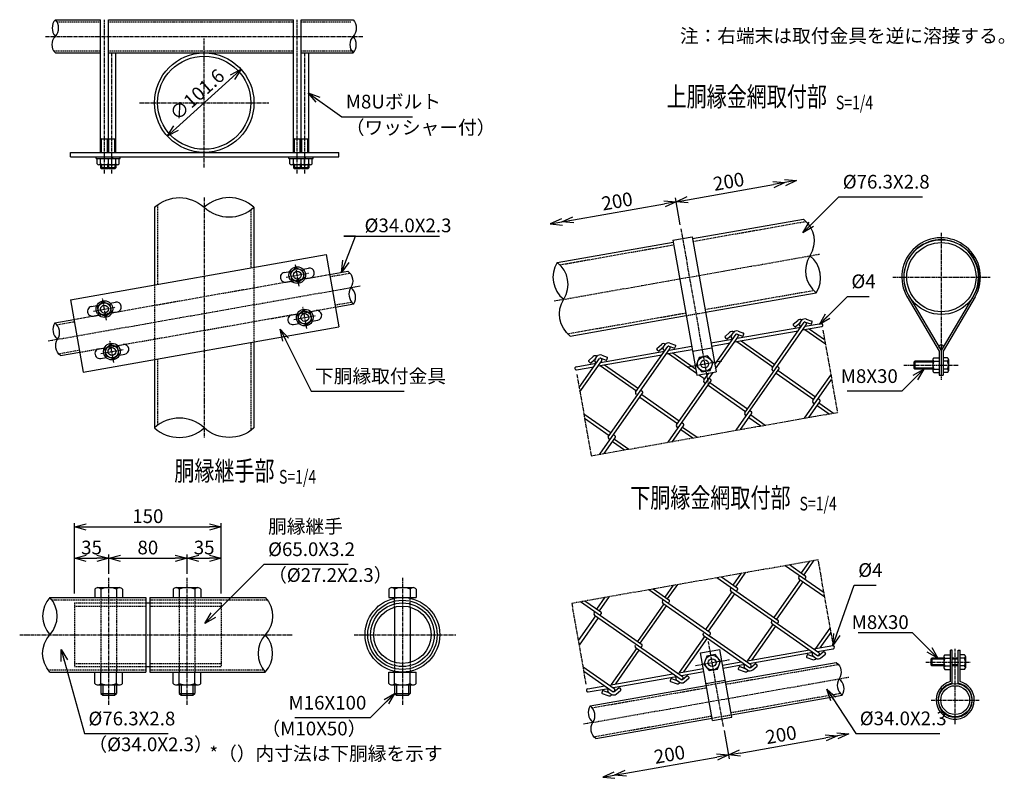
# Model space of a CAD drawing. Units: millimetres. Extents: x 848 to 7248, y -75 to 6803.
# Drawn here: x 907 to 1913, y 287 to 1064 of the extents above; entities that cross this region are included whole.
import ezdxf
from ezdxf.enums import TextEntityAlignment as Align

# ---------------------------------------------------------------- set-up
doc = ezdxf.new("R2010")
doc.units = ezdxf.units.MM
doc.header["$LTSCALE"] = 0.2
doc.linetypes.add('CENTER2', pattern=[28.575, 19.05, -3.175, 3.175, -3.175])
doc.linetypes.add('DASHED2', pattern=[9.525, 6.35, -3.175])
for name, color, linetype in [('CENTER', 6, 'CENTER2'), ('DASH', 30, 'DASHED2'), ('L', 7, 'Continuous'), ('M', 82, 'Continuous'), ('TEXT', 150, 'Continuous')]:
    doc.layers.add(name, color=color, linetype=linetype)
doc.styles.add('NCE', font='romans.shx', dxfattribs={"width": 0.8, "bigfont": 'extfont.shx'})
doc.styles.get("Standard").update_dxf_attribs({"font": 'romans.shx', "width": 0.8, "bigfont": 'extfont.shx'})
doc.dimstyles.new('NCE_new_4', dxfattribs={"dimscale": 4, "dimtxt": 3.5, "dimasz": 3, "dimexe": 1, "dimexo": 1, "dimgap": 1, "dimtad": 1, "dimdsep": 46, "dimtxsty": 'NCE', "dimblk": 'OPEN30', "dimcen": 0, "dimclrd": 7, "dimclre": 7, "dimclrt": 256, "dimaunit": 1, "dimadec": 1, "dimazin": 0, "dimtfac": 1, "dimtix": 1, "dimtmove": 2, "dimatfit": 2, "dimldrblk": 'OPEN30', "dimfxl": 0, "dimtolj": 1, "dimtzin": 0, "dimarcsym": 0})

# ---------------------------------------------------------------- blocks, each defined once
blk = doc.blocks.new('_OPEN30')
at = {"color": 0, "linetype": 'ByBlock'}
for p, q in [((-1, 0.268), (0, 0)), ((0, 0), (-1, -0.268)), ((0, 0), (-1, 0))]:
    blk.add_line(p, q, dxfattribs=at)
blk = doc.blocks.new('Break_Pipe')
blk.add_lwpolyline([(-0.5, 0, -0.388235), (0, 0)], format="xyb")
for centre, start, end in [((0.25, -0.2734), 47.56406, 132.43594), ((0.25, 0.2734), 227.56406, 312.43594)]:
    blk.add_arc(centre, 0.3705, start, end)
blk = doc.blocks.new('Title & Scale')
at = {"layer": 'TEXT', "width": 0.75}
blk.add_attdef('図面名', text='', height=5, dxfattribs=at).set_placement((0, 0), align=Align.BOTTOM_RIGHT)
blk.add_attdef('縮尺', text='', height=3.5, dxfattribs=at).set_placement((0, -0.3), align=Align.BOTTOM_LEFT)
blk = doc.blocks.new('*D25')
at = {"layer": 'TEXT', "color": 7, "lineweight": -2}
blk.add_line((1066.9, 953.1), (1124.5, 1005.1), dxfattribs=at)
at = {"layer": 'TEXT', "color": 7, "lineweight": -2, "xscale": 12, "yscale": 12, "zscale": 12}
for p, rotation in [((1133.4, 1013.2), 42.12573344231414), ((1058, 945), 222.1257334423141)]:
    blk.add_blockref('_OPEN30', p, dxfattribs=dict(at, rotation=rotation))
at = {"layer": 'TEXT', "insert": (1088.3, 987.3), "char_height": 14, "attachment_point": 5, "rotation": 42.1257, "style": 'NCE'}
blk.add_mtext('\\A1;∅101.6', dxfattribs=at)
blk = doc.blocks.new('*D26')
at = {"layer": 'TEXT', "color": 7, "lineweight": -2}
for p, q in [((963.1, 477.8), (963.1, 517.8)), ((975.1, 513.8), (986.1, 513.8)), ((998.1, 497.8), (998.1, 517.8))]:
    blk.add_line(p, q, dxfattribs=at)
at = {"layer": 'TEXT', "color": 7, "lineweight": -2, "xscale": 12, "yscale": 12, "zscale": 12, "rotation": 180}
blk.add_blockref('_OPEN30', (963.1, 513.8), dxfattribs=at)
at = {"layer": 'TEXT', "color": 7, "lineweight": -2, "xscale": 12, "yscale": 12, "zscale": 12}
blk.add_blockref('_OPEN30', (998.1, 513.8), dxfattribs=at)
at = {"layer": 'TEXT', "insert": (980.6, 524.8), "char_height": 14, "attachment_point": 5, "style": 'NCE'}
blk.add_mtext('\\A1;35', dxfattribs=at)
blk = doc.blocks.new('*D27')
at = {"layer": 'TEXT', "color": 7, "lineweight": -2}
for p, q in [((998.1, 497.8), (998.1, 517.8)), ((1010.1, 513.8), (1066.1, 513.8)), ((1078.1, 497.8), (1078.1, 517.8))]:
    blk.add_line(p, q, dxfattribs=at)
at = {"layer": 'TEXT', "color": 7, "lineweight": -2, "xscale": 12, "yscale": 12, "zscale": 12, "rotation": 180}
blk.add_blockref('_OPEN30', (998.1, 513.8), dxfattribs=at)
at = {"layer": 'TEXT', "color": 7, "lineweight": -2, "xscale": 12, "yscale": 12, "zscale": 12}
blk.add_blockref('_OPEN30', (1078.1, 513.8), dxfattribs=at)
at = {"layer": 'TEXT', "insert": (1038.1, 524.8), "char_height": 14, "attachment_point": 5, "style": 'NCE'}
blk.add_mtext('\\A1;80', dxfattribs=at)
blk = doc.blocks.new('*D28')
at = {"layer": 'TEXT', "color": 7, "lineweight": -2}
for p, q in [((1078.1, 497.8), (1078.1, 517.8)), ((1090.1, 513.8), (1101.1, 513.8)), ((1113.1, 477.8), (1113.1, 517.8))]:
    blk.add_line(p, q, dxfattribs=at)
at = {"layer": 'TEXT', "color": 7, "lineweight": -2, "xscale": 12, "yscale": 12, "zscale": 12, "rotation": 180}
blk.add_blockref('_OPEN30', (1078.1, 513.8), dxfattribs=at)
at = {"layer": 'TEXT', "color": 7, "lineweight": -2, "xscale": 12, "yscale": 12, "zscale": 12}
blk.add_blockref('_OPEN30', (1113.1, 513.8), dxfattribs=at)
at = {"layer": 'TEXT', "insert": (1095.6, 524.8), "char_height": 14, "attachment_point": 5, "style": 'NCE'}
blk.add_mtext('\\A1;35', dxfattribs=at)
blk = doc.blocks.new('*D29')
at = {"layer": 'TEXT', "color": 7, "lineweight": -2}
for p, q in [((963.1, 477.8), (963.1, 549.8)), ((975.1, 545.8), (1101.1, 545.8)), ((1113.1, 477.8), (1113.1, 549.8))]:
    blk.add_line(p, q, dxfattribs=at)
at = {"layer": 'TEXT', "color": 7, "lineweight": -2, "xscale": 12, "yscale": 12, "zscale": 12, "rotation": 180}
blk.add_blockref('_OPEN30', (963.1, 545.8), dxfattribs=at)
at = {"layer": 'TEXT', "color": 7, "lineweight": -2, "xscale": 12, "yscale": 12, "zscale": 12}
blk.add_blockref('_OPEN30', (1113.1, 545.8), dxfattribs=at)
at = {"layer": 'TEXT', "insert": (1038.1, 556.8), "char_height": 14, "attachment_point": 5, "style": 'NCE'}
blk.add_mtext('\\A1;150', dxfattribs=at)
blk = doc.blocks.new('*D40')
at = {"layer": 'TEXT', "color": 7, "lineweight": -2}
for p, q in [((1626.6, 337.9), (1631.7, 308.9)), ((1526.2, 294.4), (1619.2, 310.8))]:
    blk.add_line(p, q, dxfattribs=at)
at = {"layer": 'TEXT', "color": 7, "lineweight": -2, "xscale": 12, "yscale": 12, "zscale": 12}
for p, rotation in [((1631, 312.9), 9.999999999998538), ((1514.4, 292.3), 189.9999999999985)]:
    blk.add_blockref('_OPEN30', p, dxfattribs=dict(at, rotation=rotation))
at = {"layer": 'TEXT', "insert": (1570.8, 313.4), "char_height": 14, "attachment_point": 5, "rotation": 10, "style": 'NCE'}
blk.add_mtext('\\A1;200', dxfattribs=at)
blk = doc.blocks.new('*D41')
at = {"layer": 'TEXT', "color": 7, "lineweight": -2}
for p, q in [((1626.6, 337.9), (1631.7, 308.9)), ((1642.8, 314.9), (1730.4, 330.4))]:
    blk.add_line(p, q, dxfattribs=at)
at = {"layer": 'TEXT', "color": 7, "lineweight": -2, "xscale": 12, "yscale": 12, "zscale": 12}
for p, rotation in [((1742.2, 332.5), 9.999999999998538), ((1631, 312.9), 189.9999999999985)]:
    blk.add_blockref('_OPEN30', p, dxfattribs=dict(at, rotation=rotation))
at = {"layer": 'TEXT', "insert": (1684.7, 333.5), "char_height": 14, "attachment_point": 5, "rotation": 10, "style": 'NCE'}
blk.add_mtext('\\A1;200', dxfattribs=at)
blk = doc.blocks.new('*D42')
at = {"layer": 'TEXT', "color": 7, "lineweight": -2}
for p, q in [((1472.7, 859.5), (1565.7, 875.9)), ((1581.7, 854.3), (1576.8, 881.9))]:
    blk.add_line(p, q, dxfattribs=at)
at = {"layer": 'TEXT', "color": 7, "lineweight": -2, "xscale": 12, "yscale": 12, "zscale": 12}
for p, rotation in [((1577.5, 877.9), 9.999999999998614), ((1460.9, 857.4), 189.9999999999986)]:
    blk.add_blockref('_OPEN30', p, dxfattribs=dict(at, rotation=rotation))
at = {"layer": 'TEXT', "insert": (1517.3, 878.5), "char_height": 14, "attachment_point": 5, "rotation": 10, "style": 'NCE'}
blk.add_mtext('\\A1;200', dxfattribs=at)
blk = doc.blocks.new('*D43')
at = {"layer": 'TEXT', "color": 7, "lineweight": -2}
for p, q in [((1589.3, 880), (1676.9, 895.5)), ((1581.7, 854.3), (1576.8, 881.9))]:
    blk.add_line(p, q, dxfattribs=at)
at = {"layer": 'TEXT', "color": 7, "lineweight": -2, "xscale": 12, "yscale": 12, "zscale": 12}
for p, rotation in [((1688.7, 897.5), 9.999999999998614), ((1577.5, 877.9), 189.9999999999986)]:
    blk.add_blockref('_OPEN30', p, dxfattribs=dict(at, rotation=rotation))
at = {"layer": 'TEXT', "insert": (1631.2, 898.6), "char_height": 14, "attachment_point": 5, "rotation": 10, "style": 'NCE'}
blk.add_mtext('\\A1;200', dxfattribs=at)

msp = doc.modelspace()

# ---------------------------------------------------------------- linework, layer by layer
at = {"layer": 'CENTER'}
for p, q in [((993.78, 906.722), (993.78, 1063.902)), ((1190.742, 906.722), (1190.742, 1063.902)), ((933.691, 1046.902), (1257.691, 1046.902)), ((1095.691, 913.102), (1095.691, 1045.102)), ((1001.421, 906.722), (1001.421, 1029.902)), ((1198.382, 906.722), (1198.382, 1029.902)), ((1029.691, 979.102), (1161.691, 979.102)), ((1095.691, 882.265), (1095.691, 637.076)), ((1582.39, 850.36), (1610.547, 690.676)), ((1848.167, 846.125), (1848.167, 695.975)), ((1452.963, 776.618), (1723.951, 824.4)), ((1179.416, 801.035), (1202.067, 805.029)), ((1192.739, 791.707), (1188.745, 814.358)), ((1798.764, 800.975), (1898.143, 800.975)), ((936.152, 735.802), (1255.23, 792.064)), ((995.777, 756.977), (991.783, 779.628)), ((982.455, 766.306), (1005.105, 770.3)), ((1200.379, 748.375), (1196.385, 771.026)), ((1187.057, 757.704), (1209.708, 761.698)), ((1727.478, 746.809), (1742.289, 662.812)), ((1003.418, 713.646), (999.424, 736.296)), ((990.095, 722.974), (1012.746, 726.968)), ((1589.805, 709.358), (1624.343, 715.448)), ((1810.167, 710.975), (1865.667, 710.975)), ((1476.213, 701.438), (1490.842, 618.475)), ((1490.842, 618.475), (1742.289, 662.812)), ((1471.182, 468.135), (1722.629, 512.472)), ((1737.44, 428.475), (1722.629, 512.472)), ((998.067, 493.845), (998.067, 363.845)), ((1078.067, 493.845), (1078.067, 363.845)), ((1298.139, 493.845), (1298.139, 363.845)), ((1485.81, 385.172), (1471.182, 468.135)), ((907.239, 435.695), (1185.607, 435.695)), ((1248.658, 435.695), (1352.751, 435.695)), ((1625.88, 341.88), (1610.532, 428.919)), ((1862.576, 344.496), (1862.576, 421.44)), ((1597.431, 404.27), (1631.969, 410.36)), ((1832.576, 407.844), (1878.076, 407.844)), ((1482.808, 344.611), (1753.951, 392.421)), ((1838.076, 368.996), (1887.076, 368.996))]:
    msp.add_line(p, q, dxfattribs=at)
at = {"layer": 'DASH'}
for p, q in [((945.359, 1061.602), (989.78, 1061.602)), ((997.78, 1061.602), (1186.742, 1061.602)), ((1194.742, 1061.602), (1246.022, 1061.602)), ((942.022, 1032.202), (989.78, 1032.202)), ((997.78, 1032.202), (1186.742, 1032.202)), ((1194.742, 1032.202), (1249.359, 1032.202)), ((1048.094, 874.886), (1048.094, 793.619)), ((1143.287, 869.645), (1143.287, 810.404)), ((1594.808, 837.524), (1710.026, 857.84)), ((1458.578, 813.503), (1575.112, 834.051)), ((1146.487, 810.968), (1146.487, 734.811)), ((1224.016, 801.487), (1244.472, 805.094)), ((962.642, 757.735), (1223.616, 803.752)), ((1044.894, 793.055), (1044.894, 716.898)), ((1607.085, 767.898), (1718.181, 787.487)), ((1229.121, 772.533), (1246.291, 775.561)), ((968.546, 724.252), (1229.52, 770.268)), ((1466.733, 743.15), (1587.389, 764.425)), ((1587.875, 761.668), (1607.571, 765.141)), ((945.09, 752.305), (963.041, 755.47)), ((1143.287, 734.247), (1143.287, 644.453)), ((946.909, 722.772), (968.147, 726.517)), ((1048.094, 717.462), (1048.094, 649.694)), ((990.067, 473.845), (990.067, 397.545)), ((1006.067, 473.845), (1006.067, 397.545)), ((1070.067, 473.845), (1070.067, 397.545)), ((1086.067, 473.845), (1086.067, 397.545)), ((1290.139, 463.902), (1290.139, 473.845)), ((1306.139, 463.861), (1306.139, 473.845)), ((940.16, 471.545), (1036.067, 471.545)), ((963.067, 468.195), (1036.067, 468.195)), ((963.067, 468.195), (963.067, 403.195)), ((963.067, 464.995), (1036.067, 464.995)), ((1040.067, 471.545), (1160.16, 471.545)), ((1040.067, 468.195), (1113.067, 468.195)), ((1040.067, 464.995), (1113.067, 464.995)), ((1113.067, 468.195), (1113.067, 403.195)), ((963.067, 406.395), (1036.067, 406.395)), ((963.067, 403.195), (1036.067, 403.195)), ((1040.067, 406.395), (1113.067, 406.395)), ((1040.067, 403.195), (1113.067, 403.195)), ((1290.139, 407.488), (1290.139, 397.545)), ((1306.139, 407.529), (1306.139, 397.545)), ((1628.394, 385.209), (1743.194, 405.451)), ((935.974, 399.845), (1036.067, 399.845)), ((1040.067, 399.845), (1155.974, 399.845)), ((1608.298, 384.001), (1627.994, 387.474)), ((1491.747, 361.114), (1608.698, 381.736)), ((1633.499, 356.256), (1745.013, 375.918)), ((1493.565, 331.581), (1613.803, 352.783)), ((1614.202, 350.517), (1633.899, 353.99))]:
    msp.add_line(p, q, dxfattribs=at)
at = {"layer": 'M'}
for p, q in [((943.691, 1063.902), (989.78, 1063.902)), ((989.78, 928.302), (989.78, 1063.902)), ((997.78, 928.302), (997.78, 1063.902)), ((997.78, 1063.902), (1186.742, 1063.902)), ((1186.742, 928.302), (1186.742, 1063.902)), ((1194.742, 1063.902), (1247.691, 1063.902)), ((1194.742, 928.302), (1194.742, 1063.902)), ((943.691, 1029.902), (989.78, 1029.902)), ((997.78, 1029.902), (1186.742, 1029.902)), ((1005.421, 928.302), (1005.421, 1029.902)), ((1194.742, 1029.902), (1247.691, 1029.902)), ((1202.382, 928.302), (1202.382, 1029.902)), ((990.78, 941.722), (989.78, 942.722)), ((996.78, 941.722), (990.78, 941.722)), ((990.78, 928.302), (990.78, 941.722)), ((996.78, 941.722), (997.78, 942.722)), ((996.78, 928.302), (996.78, 941.722)), ((998.421, 941.722), (997.78, 942.362)), ((1004.421, 941.722), (998.421, 941.722)), ((998.421, 928.302), (998.421, 941.722)), ((1004.421, 941.722), (1005.421, 942.722)), ((1004.421, 928.302), (1004.421, 941.722)), ((1187.742, 941.722), (1186.742, 942.722)), ((1193.742, 941.722), (1187.742, 941.722)), ((1187.742, 928.302), (1187.742, 941.722)), ((1193.742, 941.722), (1194.742, 942.722)), ((1193.742, 928.302), (1193.742, 941.722)), ((1195.382, 941.722), (1194.742, 942.362)), ((1201.382, 941.722), (1195.382, 941.722)), ((1195.382, 928.302), (1195.382, 941.722)), ((1201.382, 941.722), (1202.382, 942.722)), ((1201.382, 928.302), (1201.382, 941.722)), ((959.082, 928.302), (1233.08, 928.302)), ((959.082, 923.802), (959.082, 928.302)), ((1233.08, 923.802), (1233.08, 928.302)), ((959.082, 923.802), (1233.08, 923.802)), ((985.28, 922.202), (985.28, 923.802)), ((985.28, 922.202), (1002.28, 922.202)), ((986.28, 916.705), (986.28, 922.205)), ((999.53, 915.705), (988.03, 915.705)), ((989.78, 916.705), (989.78, 922.205)), ((989.78, 915.705), (989.78, 912.722)), ((990.78, 915.705), (990.78, 911.722)), ((1007.171, 915.705), (995.671, 915.705)), ((996.78, 915.705), (996.78, 911.722)), ((997.78, 916.705), (997.78, 922.205)), ((997.78, 915.705), (997.78, 912.722)), ((1001.28, 916.705), (1001.28, 922.205)), ((1002.28, 922.202), (1002.28, 923.802)), ((1002.28, 922.202), (1009.921, 922.202)), ((1004.421, 915.705), (1004.421, 911.722)), ((1005.421, 916.705), (1005.421, 922.205)), ((1005.421, 915.705), (1005.421, 912.722)), ((1008.921, 916.705), (1008.921, 922.205)), ((1009.921, 922.202), (1009.921, 923.802)), ((1182.242, 922.202), (1182.242, 923.802)), ((1182.242, 922.202), (1199.242, 922.202)), ((1183.242, 916.705), (1183.242, 922.205)), ((1196.492, 915.705), (1184.992, 915.705)), ((1186.742, 916.705), (1186.742, 922.205)), ((1186.742, 915.705), (1186.742, 912.722)), ((1187.742, 915.705), (1187.742, 911.722)), ((1204.132, 915.705), (1192.632, 915.705)), ((1193.742, 915.705), (1193.742, 911.722)), ((1194.742, 916.705), (1194.742, 922.205)), ((1194.742, 915.705), (1194.742, 912.722)), ((1198.242, 916.705), (1198.242, 922.205)), ((1199.242, 922.202), (1199.242, 923.802)), ((1199.242, 922.202), (1206.882, 922.202)), ((1201.382, 915.705), (1201.382, 911.722)), ((1202.382, 916.705), (1202.382, 922.205)), ((1202.382, 915.705), (1202.382, 912.722)), ((1205.882, 916.705), (1205.882, 922.205)), ((1206.882, 922.202), (1206.882, 923.802)), ((997.78, 912.722), (989.78, 912.722)), ((990.78, 911.722), (989.78, 912.722)), ((996.78, 911.722), (990.78, 911.722)), ((997.776, 912.726), (996.776, 911.726)), ((997.6, 912.55), (998.425, 911.726)), ((1005.421, 912.722), (997.78, 912.722)), ((1004.421, 911.722), (998.421, 911.722)), ((1005.417, 912.726), (1004.417, 911.726)), ((1194.742, 912.722), (1186.742, 912.722)), ((1187.742, 911.722), (1186.742, 912.722)), ((1193.742, 911.722), (1187.742, 911.722)), ((1194.738, 912.726), (1193.738, 911.726)), ((1194.562, 912.55), (1195.386, 911.726)), ((1202.382, 912.722), (1194.742, 912.722)), ((1201.382, 911.722), (1195.382, 911.722)), ((1202.378, 912.726), (1201.378, 911.726)), ((1044.894, 872.269), (1044.894, 793.055)), ((1146.487, 872.262), (1146.487, 810.968)), ((1594.322, 840.282), (1707.479, 860.234)), ((1456.031, 815.897), (1574.626, 836.809)), ((1574.279, 838.776), (1593.975, 842.249)), ((1574.279, 838.776), (1598.615, 700.757)), ((1593.975, 842.249), (1618.311, 704.23)), ((959.082, 777.924), (1220.056, 823.94)), ((1220.056, 823.94), (1233.08, 750.08)), ((1177.563, 805.786), (1183.104, 806.763)), ((1189.439, 810.418), (1183.688, 805.605)), ((1184.993, 798.202), (1183.688, 805.605)), ((1189.439, 810.418), (1196.49, 807.862)), ((1197.796, 800.46), (1196.49, 807.862)), ((1196.643, 809.15), (1202.184, 810.127)), ((1223.616, 803.752), (1242.429, 807.069)), ((1179.3, 795.938), (1184.841, 796.915)), ((1192.044, 795.646), (1184.993, 798.202)), ((1192.044, 795.646), (1197.796, 800.46)), ((1198.379, 799.302), (1203.92, 800.279)), ((1607.571, 765.141), (1720.728, 785.093)), ((959.082, 777.924), (972.106, 704.063)), ((992.478, 775.689), (986.726, 770.875)), ((992.478, 775.689), (999.529, 773.133)), ((999.681, 774.42), (1005.222, 775.397)), ((1813.402, 780.888), (1846.167, 725.427)), ((1815.128, 781.899), (1848.167, 725.975)), ((1881.205, 781.899), (1848.167, 725.975)), ((1882.932, 780.89), (1850.167, 725.427)), ((980.602, 771.056), (986.142, 772.033)), ((988.032, 763.473), (986.726, 770.875)), ((995.083, 760.917), (1000.834, 765.73)), ((1000.834, 765.73), (999.529, 773.133)), ((1001.418, 764.572), (1006.958, 765.549)), ((1197.08, 767.087), (1191.328, 762.273)), ((1197.08, 767.087), (1204.131, 764.531)), ((1205.436, 757.128), (1204.131, 764.531)), ((1204.283, 765.818), (1209.824, 766.795)), ((1229.52, 770.268), (1248.333, 773.586)), ((943.048, 754.28), (962.642, 757.735)), ((982.338, 761.208), (987.879, 762.185)), ((995.083, 760.917), (988.032, 763.473)), ((1185.204, 762.454), (1190.745, 763.431)), ((1192.634, 754.871), (1191.328, 762.273)), ((1199.685, 752.315), (1192.634, 754.871)), ((1199.685, 752.315), (1205.436, 757.128)), ((1206.02, 755.97), (1211.561, 756.947)), ((1469.281, 740.756), (1587.875, 761.668)), ((1675.492, 707.944), (1708.403, 754.946)), ((1697.181, 752.777), (1701.835, 756.682)), ((1699.238, 750.326), (1704.413, 754.669)), ((1703.385, 753.359), (1705.657, 756.604)), ((1709.129, 755.194), (1710.073, 754.533)), ((1709.44, 755.134), (1715.012, 753.106)), ((1710.515, 758.148), (1716.107, 756.113)), ((1715.653, 753.405), (1716.406, 755.472)), ((972.106, 704.063), (1233.08, 750.08)), ((1186.94, 752.606), (1192.481, 753.583)), ((1627.545, 740.499), (1632.199, 744.404)), ((1633.749, 741.08), (1636.021, 744.325)), ((1637.14, 734.764), (1702.326, 746.258)), ((1639.742, 738.472), (1704.922, 749.965)), ((1640.879, 745.869), (1646.47, 743.834)), ((1647.599, 662.53), (1710.463, 752.309)), ((1698.534, 750.388), (1697.12, 752.073)), ((1703.781, 751.126), (1705.092, 750.208)), ((1706.776, 747.043), (1726.223, 750.472)), ((1709.043, 747.442), (1729.946, 732.806)), ((1709.378, 750.751), (1725.668, 753.623)), ((1713.5, 748.228), (1729.16, 737.262)), ((1146.487, 734.811), (1146.487, 647.07)), ((1613.102, 733.775), (1635.285, 737.686)), ((1617.011, 711.596), (1638.768, 742.668)), ((1617.797, 707.139), (1640.827, 740.03)), ((1628.897, 738.109), (1627.483, 739.795)), ((1629.602, 738.048), (1634.777, 742.39)), ((1634.145, 738.847), (1635.456, 737.929)), ((1639.406, 735.163), (1676.413, 709.251)), ((1639.493, 742.915), (1640.437, 742.254)), ((1639.804, 742.855), (1645.376, 740.827)), ((1643.863, 735.949), (1678.249, 711.873)), ((1646.017, 741.126), (1646.769, 743.194)), ((948.952, 720.797), (968.546, 724.252)), ((988.242, 727.725), (993.783, 728.702)), ((1000.118, 732.357), (994.367, 727.544)), ((995.672, 720.141), (994.367, 727.544)), ((1000.118, 732.357), (1007.169, 729.801)), ((1008.475, 722.399), (1007.169, 729.801)), ((1007.322, 731.089), (1012.863, 732.066)), ((1500.461, 713.913), (1565.649, 725.407)), ((1508.328, 637.973), (1571.192, 727.752)), ((1536.22, 683.386), (1568.976, 730.166)), ((1559.26, 725.83), (1557.846, 727.516)), ((1557.907, 728.22), (1562.561, 732.125)), ((1559.964, 725.769), (1565.14, 730.111)), ((1564.111, 728.801), (1566.383, 732.046)), ((1564.508, 726.568), (1565.818, 725.65)), ((1567.504, 722.485), (1593.961, 727.15)), ((1569.856, 730.636), (1570.8, 729.975)), ((1570.166, 730.577), (1575.738, 728.548)), ((1570.522, 726.267), (1593.406, 730.302)), ((1571.242, 733.59), (1576.833, 731.555)), ((1576.379, 728.847), (1577.132, 730.915)), ((1594.274, 725.378), (1613.97, 728.851)), ((1613.658, 730.623), (1632.689, 733.979)), ((1846.167, 725.427), (1846.167, 700.975)), ((1848.167, 725.975), (1848.167, 700.975)), ((1850.167, 725.427), (1850.167, 700.975)), ((989.979, 717.876), (995.519, 718.853)), ((1002.723, 717.585), (995.672, 720.141)), ((1002.723, 717.585), (1008.475, 722.399)), ((1009.058, 721.241), (1014.599, 722.218)), ((1044.894, 716.898), (1044.894, 647.077)), ((1478.545, 688.192), (1499.369, 717.932)), ((1479.33, 683.735), (1501.553, 715.473)), ((1489.624, 713.552), (1488.21, 715.237)), ((1488.272, 715.941), (1492.926, 719.846)), ((1490.329, 713.49), (1495.504, 717.832)), ((1494.476, 716.523), (1496.748, 719.767)), ((1494.872, 714.29), (1496.183, 713.372)), ((1497.866, 710.206), (1563.053, 721.7)), ((1500.22, 718.358), (1501.164, 717.697)), ((1500.531, 718.298), (1506.103, 716.27)), ((1501.606, 721.312), (1507.197, 719.277)), ((1506.744, 716.569), (1507.496, 718.636)), ((1537.322, 717.162), (1537.547, 717.004)), ((1569.769, 722.884), (1598.227, 702.958)), ((1574.226, 723.67), (1597.441, 707.415)), ((1821.167, 714.975), (1820.167, 713.975)), ((1820.167, 713.975), (1820.167, 707.975)), ((1839.667, 713.975), (1820.167, 713.975)), ((1839.667, 714.975), (1821.167, 714.975)), ((1821.167, 714.975), (1821.167, 706.975)), ((1839.667, 716.725), (1839.667, 705.225)), ((1840.667, 718.475), (1846.167, 718.475)), ((1840.667, 714.975), (1846.167, 714.975)), ((1854.667, 718.475), (1850.167, 718.475)), ((1854.667, 714.975), (1850.167, 714.975)), ((1855.667, 716.725), (1855.667, 705.225)), ((1475.402, 709.494), (1496.012, 713.128)), ((1475.958, 706.343), (1493.416, 709.421)), ((1500.133, 710.606), (1537.14, 684.693)), ((1504.591, 711.392), (1538.976, 687.315)), ((1598.615, 700.757), (1618.311, 704.23)), ((1638.947, 644.592), (1682.571, 706.894)), ((1675.888, 705.712), (1677.199, 704.794)), ((1680.87, 710.037), (1682.181, 709.119)), ((1681.656, 705.58), (1719.992, 678.737)), ((1839.667, 707.975), (1820.167, 707.975)), ((1820.167, 707.975), (1821.167, 706.975)), ((1839.667, 706.975), (1821.167, 706.975)), ((1840.667, 706.975), (1846.167, 706.975)), ((1854.667, 706.975), (1850.167, 706.975)), ((1569.31, 632.315), (1612.934, 694.616)), ((1577.963, 650.251), (1615.401, 703.717)), ((1600.816, 701.145), (1606.776, 696.972)), ((1605.857, 695.666), (1610.944, 702.931)), ((1611.234, 697.757), (1612.544, 696.84)), ((1679.82, 702.959), (1718.156, 676.116)), ((1708.583, 656.871), (1736.343, 696.516)), ((1717.236, 674.809), (1735.557, 700.973)), ((1840.667, 703.475), (1846.167, 703.475)), ((1846.167, 700.975), (1850.167, 700.975)), ((1854.667, 703.475), (1850.167, 703.475)), ((1541.597, 685.479), (1542.908, 684.562)), ((1606.252, 693.433), (1607.562, 692.515)), ((1610.184, 690.68), (1648.52, 663.836)), ((1612.019, 693.301), (1650.355, 666.457)), ((1499.673, 620.035), (1543.298, 682.337)), ((1540.547, 678.401), (1578.884, 651.558)), ((1542.383, 681.022), (1580.719, 654.179)), ((1713.04, 657.658), (1724.314, 673.759)), ((1722.613, 676.901), (1723.924, 675.984)), ((1652.977, 664.622), (1654.287, 663.704)), ((1717.632, 672.576), (1718.942, 671.659)), ((1721.563, 669.823), (1733.733, 661.302)), ((1723.399, 672.445), (1738.19, 662.088)), ((1483.277, 661.37), (1511.082, 641.9)), ((1484.063, 656.913), (1509.247, 639.279)), ((1643.404, 645.379), (1654.678, 661.481)), ((1647.995, 660.297), (1649.306, 659.38)), ((1651.927, 657.544), (1664.097, 649.023)), ((1653.763, 660.165), (1668.553, 649.809)), ((1573.766, 633.1), (1585.04, 649.201)), ((1578.359, 648.019), (1579.67, 647.101)), ((1582.291, 645.265), (1594.461, 636.744)), ((1583.34, 652.343), (1584.651, 651.426)), ((1584.126, 647.887), (1598.917, 637.53)), ((1504.13, 620.822), (1515.404, 636.923)), ((1508.722, 635.74), (1510.033, 634.822)), ((1513.704, 640.065), (1515.014, 639.147)), ((1514.49, 635.608), (1529.281, 625.251)), ((1512.654, 632.987), (1524.824, 624.466)), ((1688.924, 506.527), (1728.569, 478.767)), ((1693.381, 507.312), (1709.483, 496.038)), ((1705.547, 498.798), (1714.068, 510.967)), ((1708.177, 496.957), (1718.533, 511.748)), ((1619.288, 494.249), (1681.59, 450.625)), ((1623.745, 495.033), (1639.846, 483.759)), ((1635.916, 486.515), (1644.437, 498.685)), ((1638.537, 484.68), (1648.894, 499.471)), ((1702.794, 494.866), (1703.711, 496.176)), ((1708.959, 492.502), (1709.877, 493.813)), ((987.067, 483.845), (1009.067, 483.845)), ((1067.067, 483.845), (1089.067, 483.845)), ((1287.139, 483.845), (1309.139, 483.845)), ((1554.107, 482.754), (1570.209, 471.48)), ((1566.28, 474.236), (1574.801, 486.406)), ((1568.901, 472.401), (1579.258, 487.192)), ((1633.156, 482.588), (1634.073, 483.898)), ((1677.657, 453.382), (1704.5, 491.718)), ((1680.283, 451.542), (1707.127, 489.879)), ((1703.19, 492.631), (1729.355, 474.31)), ((938.067, 473.845), (1036.067, 473.845)), ((984.067, 482.345), (984.067, 473.845)), ((990.067, 482.345), (990.067, 473.845)), ((1006.067, 482.345), (1006.067, 473.845)), ((1012.067, 482.345), (1012.067, 473.845)), ((1036.067, 473.845), (1036.067, 397.545)), ((1040.067, 473.845), (1158.067, 473.845)), ((1040.067, 473.845), (1040.067, 397.545)), ((1064.067, 482.345), (1064.067, 473.845)), ((1070.067, 482.345), (1070.067, 473.845)), ((1086.067, 482.345), (1086.067, 473.845)), ((1092.067, 482.345), (1092.067, 473.845)), ((1284.139, 482.345), (1284.139, 473.845)), ((1284.139, 473.845), (1312.139, 473.845)), ((1290.139, 482.345), (1290.139, 473.845)), ((1306.139, 482.345), (1306.139, 473.845)), ((1312.139, 482.345), (1312.139, 473.845)), ((1496.643, 461.957), (1505.165, 474.127)), ((1499.264, 460.122), (1509.621, 474.913)), ((1549.651, 481.969), (1611.953, 438.345)), ((1608.023, 441.101), (1634.866, 479.437)), ((1610.647, 439.264), (1637.491, 477.6)), ((1633.553, 480.352), (1723.332, 417.488)), ((1639.323, 480.223), (1640.241, 481.534)), ((1036.067, 468.195), (1040.067, 468.195)), ((1290.139, 463.902), (1290.139, 407.488)), ((1306.139, 463.861), (1306.139, 407.529)), ((1480.014, 469.689), (1542.316, 426.065)), ((1484.472, 470.475), (1500.573, 459.201)), ((1538.39, 428.819), (1565.234, 467.155)), ((1541.008, 426.986), (1567.851, 465.323)), ((1563.527, 470.304), (1564.444, 471.615)), ((1563.917, 468.074), (1614.489, 432.663)), ((1569.686, 467.944), (1570.604, 469.255)), ((1477.959, 429.695), (1495.593, 454.88)), ((1478.744, 425.238), (1498.214, 453.044)), ((1493.89, 458.025), (1494.808, 459.336)), ((1494.282, 455.794), (1584.061, 392.93)), ((1500.05, 455.665), (1500.968, 456.976)), ((1650.694, 409.295), (1676.608, 446.303)), ((1655.151, 410.081), (1679.229, 444.468)), ((1674.906, 449.447), (1675.824, 450.758)), ((1675.297, 447.216), (1722.299, 414.305)), ((1681.067, 447.087), (1681.984, 448.398)), ((1720.335, 421.575), (1734.97, 442.476)), ((1581.061, 397.017), (1606.971, 434.02)), ((1604.825, 430.961), (1606.97, 434.025)), ((1605.661, 434.938), (1610.033, 431.877)), ((1611.428, 434.806), (1653.696, 405.209)), ((1611.43, 434.809), (1612.348, 436.119)), ((1724.796, 422.361), (1735.759, 438.018)), ((1536.025, 422.659), (1582.746, 389.944)), ((1541.794, 422.529), (1542.712, 423.84)), ((1585.509, 397.802), (1609.587, 432.189)), ((1609.588, 432.188), (1652.663, 402.027)), ((1718.067, 421.175), (1737.513, 424.604)), ((1511.416, 384.737), (1537.331, 421.748)), ((1515.873, 385.523), (1539.953, 419.913)), ((1602.421, 417.335), (1622.117, 420.808)), ((1614.636, 348.055), (1602.421, 417.335)), ((1634.333, 351.528), (1622.117, 420.808)), ((1648.431, 408.896), (1713.616, 420.39)), ((1652.143, 406.301), (1717.323, 417.794)), ((1711.458, 415.211), (1710.706, 413.144)), ((1711.004, 412.503), (1716.713, 410.425)), ((1712.099, 415.51), (1718.447, 413.199)), ((1716.641, 416.312), (1717.559, 417.623)), ((1717.033, 414.079), (1720.278, 411.806)), ((1721.779, 418.58), (1738.069, 421.452)), ((1723.058, 414.319), (1723.719, 415.263)), ((1723.33, 414.481), (1727.872, 418.293)), ((1725.371, 412.017), (1729.929, 415.842)), ((1728.577, 418.231), (1729.991, 416.546)), ((1851.076, 413.594), (1851.076, 402.094)), ((1852.076, 415.344), (1857.576, 415.344)), ((1857.576, 387.844), (1857.576, 419.844)), ((1859.576, 419.844), (1857.576, 419.844)), ((1859.576, 386.237), (1859.576, 419.844)), ((1865.576, 386.237), (1865.576, 419.844)), ((1865.576, 419.844), (1867.576, 419.844)), ((1867.576, 387.844), (1867.576, 419.844)), ((1872.076, 415.344), (1867.576, 415.344)), ((1873.076, 413.594), (1873.076, 402.094)), ((1036.067, 403.195), (1040.067, 403.195)), ((1482.686, 402.875), (1514.424, 380.652)), ((1624.947, 404.755), (1643.979, 408.111)), ((1625.503, 401.604), (1647.686, 405.516)), ((1627.994, 387.474), (1741.151, 407.427)), ((1641.822, 402.932), (1641.069, 400.865)), ((1642.462, 403.231), (1648.811, 400.921)), ((1647.005, 404.034), (1647.923, 405.344)), ((1653.422, 402.04), (1654.083, 402.984)), ((1653.693, 402.202), (1658.236, 406.014)), ((1655.735, 399.738), (1660.293, 403.563)), ((1658.94, 405.952), (1660.355, 404.267)), ((1838.576, 411.844), (1837.576, 410.844)), ((1837.576, 410.844), (1837.576, 404.844)), ((1851.076, 410.844), (1837.576, 410.844)), ((1851.076, 404.844), (1837.576, 404.844)), ((1837.576, 404.844), (1838.576, 403.844)), ((1851.076, 411.844), (1838.576, 411.844)), ((1838.576, 411.844), (1838.576, 403.844)), ((1851.076, 403.844), (1838.576, 403.844)), ((1852.076, 411.844), (1857.576, 411.844)), ((1852.076, 403.844), (1857.576, 403.844)), ((1865.576, 411.844), (1859.576, 411.844)), ((1865.576, 410.844), (1859.576, 410.844)), ((1865.576, 404.844), (1859.576, 404.844)), ((1865.576, 403.844), (1859.576, 403.844)), ((1872.076, 411.844), (1867.576, 411.844)), ((1872.076, 403.844), (1867.576, 403.844)), ((938.067, 397.545), (1036.067, 397.545)), ((984.067, 386.045), (984.067, 397.545)), ((990.067, 386.045), (990.067, 397.545)), ((1006.067, 386.045), (1006.067, 397.545)), ((1012.067, 386.045), (1012.067, 397.545)), ((1040.067, 397.545), (1158.067, 397.545)), ((1064.067, 386.045), (1064.067, 397.545)), ((1070.067, 386.045), (1070.067, 397.545)), ((1086.067, 386.045), (1086.067, 397.545)), ((1092.067, 386.045), (1092.067, 397.545)), ((1284.139, 386.045), (1284.139, 397.545)), ((1284.139, 397.545), (1312.139, 397.545)), ((1290.139, 386.045), (1290.139, 397.545)), ((1306.139, 386.045), (1306.139, 397.545)), ((1312.139, 386.045), (1312.139, 397.545)), ((1483.472, 398.418), (1513.39, 377.469)), ((1509.158, 384.339), (1574.343, 395.832)), ((1513.287, 381.817), (1578.05, 393.237)), ((1577.368, 391.755), (1578.285, 393.065)), ((1578.795, 396.617), (1605.251, 401.282)), ((1582.923, 394.096), (1605.807, 398.131)), ((1584.056, 389.923), (1588.599, 393.735)), ((1589.303, 393.674), (1590.717, 391.988)), ((1641.368, 400.224), (1647.076, 398.146)), ((1647.396, 401.8), (1650.641, 399.528)), ((1852.076, 400.344), (1857.576, 400.344)), ((1872.076, 400.344), (1867.576, 400.344)), ((987.067, 384.545), (1009.067, 384.545)), ((990.067, 384.545), (990.067, 375.845)), ((992.067, 384.545), (992.067, 373.845)), ((1004.067, 384.545), (1004.067, 373.845)), ((1006.067, 384.545), (1006.067, 375.845)), ((1067.067, 384.545), (1089.067, 384.545)), ((1070.067, 384.545), (1070.067, 375.845)), ((1072.067, 384.545), (1072.067, 373.845)), ((1084.067, 384.545), (1084.067, 373.845)), ((1086.067, 384.545), (1086.067, 375.845)), ((1287.139, 384.545), (1309.139, 384.545)), ((1290.139, 384.545), (1290.139, 375.845)), ((1292.139, 384.545), (1292.139, 373.845)), ((1304.139, 384.545), (1304.139, 373.845)), ((1306.139, 384.545), (1306.139, 375.845)), ((1487.247, 380.475), (1504.706, 383.554)), ((1489.704, 363.09), (1608.298, 384.001)), ((1548.605, 391.296), (1548.762, 391.521)), ((1548.61, 391.298), (1548.768, 391.523)), ((1572.184, 390.653), (1571.432, 388.586)), ((1571.73, 387.945), (1577.439, 385.868)), ((1572.825, 390.952), (1579.173, 388.642)), ((1577.759, 389.521), (1581.004, 387.249)), ((1583.785, 389.761), (1584.446, 390.705)), ((1586.097, 387.459), (1590.655, 391.284)), ((1607.977, 385.821), (1627.674, 389.294)), ((990.067, 375.845), (992.067, 373.845)), ((990.067, 375.845), (1006.067, 375.845)), ((992.067, 373.845), (1004.067, 373.845)), ((1004.067, 373.845), (1006.067, 375.845)), ((1070.067, 375.845), (1072.067, 373.845)), ((1070.067, 375.845), (1086.067, 375.845)), ((1072.067, 373.845), (1084.067, 373.845)), ((1084.067, 373.845), (1086.067, 375.845)), ((1290.139, 375.845), (1292.139, 373.845)), ((1290.139, 375.845), (1306.139, 375.845)), ((1292.139, 373.845), (1304.139, 373.845)), ((1304.139, 373.845), (1306.139, 375.845)), ((1487.803, 377.324), (1508.413, 380.958)), ((1502.549, 378.375), (1501.796, 376.307)), ((1502.095, 375.667), (1507.804, 373.589)), ((1503.189, 378.674), (1509.538, 376.363)), ((1507.732, 379.476), (1508.65, 380.787)), ((1508.123, 377.242), (1511.368, 374.97)), ((1514.149, 377.482), (1514.81, 378.426)), ((1514.42, 377.645), (1518.963, 381.456)), ((1516.462, 375.18), (1521.02, 379.005)), ((1519.667, 381.395), (1521.082, 379.71)), ((1633.899, 353.99), (1747.055, 373.943)), ((1495.608, 329.606), (1614.202, 350.517)), ((1614.636, 348.055), (1634.333, 351.528))]:
    msp.add_line(p, q, dxfattribs=at)
for points in [[(1601.16, 718.976), (1598.198, 710.838), (1603.765, 704.204), (1612.293, 705.708), (1615.255, 713.846), (1609.689, 720.48)], [(1608.786, 413.888), (1605.824, 405.75), (1611.391, 399.116), (1619.919, 400.619), (1622.881, 408.757), (1617.315, 415.392)]]:
    msp.add_lwpolyline(points, close=True, dxfattribs=at)
for centre, radius in [((1095.691, 979.102), 50.8), ((1095.691, 979.102), 47.6), ((1848.454, 800.975), 38.15), ((1848.454, 800.975), 35.35), ((1190.742, 803.032), 8.5), ((1190.742, 803.032), 6.5), ((1190.742, 803.032), 4), ((993.78, 768.303), 8.5), ((993.78, 768.303), 6.5), ((993.78, 768.303), 4), ((1198.382, 759.701), 8.5), ((1198.382, 759.701), 6.5), ((1198.382, 759.701), 4), ((1001.421, 724.971), 8.5), ((1001.421, 724.971), 6.5), ((1001.421, 724.971), 4), ((1848.167, 729.906), 2), ((1606.727, 712.342), 7.5), ((1606.727, 712.342), 4), ((1298.067, 435.695), 38.15), ((1298.067, 435.695), 35.35), ((1298.067, 435.695), 32.5), ((1298.067, 435.695), 29.3), ((1614.353, 407.254), 7.5), ((1614.353, 407.254), 4), ((1862.576, 368.996), 17), ((1862.576, 368.996), 14.7)]:
    msp.add_circle(centre, radius, dxfattribs=at)
for centre, radius, start, end in [((988.03, 917.737), 2.031, 210.510237, 329.489763), ((993.78, 924.205), 8.5, 241.927513, 298.072487), ((999.53, 917.737), 2.031, 210.510237, 329.489763), ((1001.421, 924.205), 8.5, 261.382718, 298.072487), ((1007.171, 917.737), 2.031, 210.510237, 329.489763), ((1184.992, 917.737), 2.031, 210.510237, 329.489763), ((1190.742, 924.205), 8.5, 241.927513, 298.072487), ((1196.492, 917.737), 2.031, 210.510237, 329.489763), ((1198.382, 924.205), 8.5, 261.382718, 298.072487), ((1204.132, 917.737), 2.031, 210.510237, 329.489763), ((1848.167, 800.975), 40.15, 329.998606, 211.277763), ((1848.166, 800.975), 38.15, 328.703109, 210.001236), ((1178.432, 800.862), 5, 99.999927, 279.999946), ((1203.052, 805.203), 5, 279.999963, 99.999927), ((1006.09, 770.473), 5, 279.999963, 99.999927), ((981.47, 766.132), 5, 99.999927, 279.999946), ((1210.692, 761.871), 5, 280.000018, 99.999982), ((1186.072, 757.53), 5, 99.999982, 280.000001), ((1704.406, 753.618), 4, 63.80411, 130), ((1709.098, 754.194), 4.2, 70, 144.999998), ((1709.098, 754.194), 1, 70, 144.999998), ((1709.157, 753.224), 1.6, 324.999999, 55.000097), ((1715.936, 755.643), 0.5, 340, 69.999982), ((1634.77, 741.34), 4, 63.80411, 130), ((1639.462, 741.916), 4.2, 70, 144.999998), ((1697.503, 752.395), 0.5, 129.999982, 219.999964), ((1698.917, 750.709), 0.5, 219.999981, 310.000018), ((1704.7, 752.439), 1.6, 145.000069, 234.999873), ((1715.183, 753.576), 0.5, 250.000018, 340), ((1725.946, 752.047), 1.6, 280.000018, 99.999982), ((1627.866, 740.116), 0.5, 129.999982, 219.999964), ((1629.28, 738.431), 0.5, 219.999981, 310.000018), ((1635.064, 740.16), 1.6, 145.000069, 234.999873), ((1639.462, 741.916), 1, 70, 144.999998), ((1639.521, 740.946), 1.6, 324.999999, 55.000097), ((1645.547, 741.297), 0.5, 250.000018, 340), ((1646.299, 743.365), 0.5, 340, 69.999982), ((989.111, 722.801), 5, 99.999982, 280.000001), ((1013.731, 727.142), 5, 280.000018, 99.999982), ((1558.229, 727.837), 0.5, 129.999982, 219.999964), ((1559.643, 726.152), 0.5, 219.999981, 310.000018), ((1565.132, 729.061), 4, 63.80411, 130), ((1565.427, 727.881), 1.6, 145.000069, 234.999873), ((1569.824, 729.637), 4.2, 70, 144.999998), ((1569.824, 729.637), 1, 70, 144.999998), ((1569.883, 728.667), 1.6, 324.999999, 55.000097), ((1575.909, 729.018), 0.5, 250.000018, 340), ((1576.662, 731.086), 0.5, 340, 69.999982), ((1488.593, 715.558), 0.5, 129.999982, 219.999964), ((1495.497, 716.782), 4, 63.80411, 130), ((1495.791, 715.602), 1.6, 145.000069, 234.999873), ((1500.189, 717.358), 4.2, 70, 144.999998), ((1500.189, 717.358), 1, 70, 144.999998), ((1500.248, 716.388), 1.6, 324.999999, 55.000097), ((1506.274, 716.74), 0.5, 250.000018, 340), ((1507.026, 718.807), 0.5, 340, 69.999982), ((1841.698, 716.725), 2.031, 120.510237, 239.489763), ((1848.167, 710.975), 8.5, 151.927513, 208.072487), ((1853.635, 716.725), 2.031, 300.510237, 59.489763), ((1847.167, 710.975), 8.5, 331.927513, 28.072487), ((1475.68, 707.919), 1.6, 99.999982, 280.000001), ((1490.007, 713.873), 0.5, 219.999981, 310.000018), ((1676.807, 707.024), 1.6, 145.000014, 234.999969), ((1681.264, 707.81), 1.6, 324.999999, 55.000001), ((1841.698, 705.225), 2.031, 120.510237, 239.489763), ((1853.635, 705.225), 2.031, 300.510237, 59.489763), ((1607.171, 694.745), 1.6, 145.000082, 234.999873), ((1611.628, 695.531), 1.6, 324.999961, 55.000005), ((1541.991, 683.253), 1.6, 324.999999, 55.000001), ((1537.535, 682.467), 1.6, 145.000014, 234.999969), ((1718.551, 673.889), 1.6, 145.000014, 234.999969), ((1723.008, 674.675), 1.6, 324.999999, 55.000001), ((1653.371, 662.396), 1.6, 324.999903, 55.000001), ((1648.915, 661.61), 1.6, 145.000069, 235.00001), ((1579.278, 649.331), 1.6, 145.000014, 234.999873), ((1583.735, 650.117), 1.6, 324.999903, 55.000097), ((1509.642, 637.052), 1.6, 145.000014, 234.999969), ((1514.098, 637.838), 1.6, 324.999999, 55.000001), ((1704.111, 493.944), 1.6, 144.999946, 234.9999), ((1708.567, 494.73), 1.6, 324.999954, 54.999957), ((987.067, 480.095), 3.75, 36.869898, 143.130102), ((998.067, 461.761), 22.083, 68.760689, 111.239311), ((1009.067, 480.095), 3.75, 36.869898, 143.130102), ((1067.067, 480.095), 3.75, 36.869898, 143.130102), ((1078.067, 461.761), 22.083, 68.760689, 111.239311), ((1089.067, 480.095), 3.75, 36.869898, 143.130102), ((1287.139, 480.095), 3.75, 36.869898, 143.130102), ((1298.139, 461.761), 22.083, 68.760689, 111.239311), ((1309.139, 480.095), 3.75, 36.869898, 143.130102), ((1638.931, 482.451), 1.6, 324.999954, 55.000052), ((1634.474, 481.665), 1.6, 144.999946, 234.999887), ((1564.838, 469.386), 1.6, 145.000055, 234.999914), ((1569.294, 470.172), 1.6, 324.999845, 55.000039), ((1495.201, 457.108), 1.6, 144.999946, 234.9999), ((1499.658, 457.893), 1.6, 324.999954, 54.999957), ((1676.218, 448.53), 1.6, 144.999946, 234.9999), ((1680.674, 449.315), 1.6, 324.999954, 54.999957), ((1606.581, 436.251), 1.6, 145.000055, 234.999846), ((1611.038, 437.037), 1.6, 324.999927, 54.999971), ((1536.945, 423.972), 1.6, 144.999946, 234.9999), ((1541.401, 424.758), 1.6, 324.999954, 54.999957), ((1737.791, 423.028), 1.6, 279.999963, 99.999927), ((1711.175, 412.973), 0.5, 160.000036, 250.000018), ((1711.928, 415.04), 0.5, 69.999982, 160.000019), ((1717.954, 415.393), 1.6, 145.000127, 234.999931), ((1722.687, 415.247), 1, 235.000002, 310), ((1722.411, 416.179), 1.6, 324.999903, 55.000001), ((1728.194, 417.91), 0.5, 40, 129.999982), ((1729.608, 416.224), 0.5, 310.000018, 40), ((1853.107, 413.594), 2.031, 120.510237, 239.489763), ((1871.045, 413.594), 2.031, 300.510237, 59.489763), ((1642.291, 402.761), 0.5, 69.999982, 160.000019), ((1648.318, 403.114), 1.6, 145.000127, 234.999931), ((1653.051, 402.968), 1, 235.000002, 310), ((1652.774, 403.9), 1.6, 324.999903, 55.000001), ((1658.557, 405.631), 0.5, 40, 129.999982), ((1659.971, 403.946), 0.5, 310.000018, 40), ((1718.081, 414.184), 4, 250, 316.19589), ((1722.687, 415.247), 4.2, 235.000002, 310), ((1859.576, 407.844), 8.5, 151.927513, 208.072487), ((1853.107, 402.094), 2.031, 120.510237, 239.489763), ((1864.576, 407.844), 8.5, 331.927513, 28.072487), ((1871.045, 402.094), 2.031, 300.510237, 59.489763), ((1583.137, 391.621), 1.6, 324.999903, 55.000001), ((1588.92, 393.352), 0.5, 40, 129.999982), ((1641.539, 400.694), 0.5, 160.000036, 250.000018), ((1648.445, 401.905), 4, 250, 316.19589), ((1653.051, 402.968), 4.2, 235.000002, 310), ((987.067, 388.295), 3.75, 216.869898, 323.130102), ((998.067, 406.628), 22.083, 248.760689, 291.239311), ((1009.067, 388.295), 3.75, 216.869898, 323.130102), ((1067.067, 388.295), 3.75, 216.869898, 323.130102), ((1078.067, 406.628), 22.083, 248.760689, 291.239311), ((1089.067, 388.295), 3.75, 216.869898, 323.130102), ((1287.139, 388.295), 3.75, 216.869898, 323.130102), ((1298.139, 406.628), 22.083, 248.760689, 291.239311), ((1309.139, 388.295), 3.75, 216.869898, 323.130102), ((1571.902, 388.415), 0.5, 160.000036, 250.000018), ((1572.654, 390.482), 0.5, 69.999982, 160.000019), ((1578.68, 390.836), 1.6, 145.000127, 234.999931), ((1578.807, 389.626), 4, 250, 316.19589), ((1583.413, 390.69), 4.2, 235.000002, 310), ((1583.413, 390.69), 1, 235.000002, 310), ((1590.334, 391.667), 0.5, 310.000018, 40), ((1862.576, 368.996), 19.5, 104.85718, 0), ((1862.576, 368.996), 17.5, 99.87089, 80.12911), ((1862.576, 368.996), 19.5, 0, 75.142838), ((1487.525, 378.9), 1.6, 99.999927, 279.999946), ((1502.266, 376.136), 0.5, 160.000036, 250.000018), ((1503.018, 378.204), 0.5, 69.999982, 160.000019), ((1509.045, 378.557), 1.6, 145.000127, 234.999931), ((1509.172, 377.348), 4, 250, 316.19589), ((1513.778, 378.411), 4.2, 235.000002, 310), ((1513.778, 378.411), 1, 235.000002, 310), ((1513.501, 379.343), 1.6, 324.999903, 55.000001), ((1519.284, 381.073), 0.5, 40, 129.999982), ((1520.698, 379.388), 0.5, 310.000018, 40)]:
    msp.add_arc(centre, radius, start, end, dxfattribs=at)

# ---------------------------------------------------------------- block references
at = {"layer": 'L'}
for name, p, xscale, yscale, zscale, rotation in [('Break_Pipe', (943.691, 1046.902), 34, 34, 34, 90), ('Break_Pipe', (1247.691, 1046.902), 34, 34, 34, 270), ('_OPEN30', (1700.533, 899.627), 12, 12, 12, 9.999999999999964), ('_OPEN30', (1449.085, 855.29), -12, 12, 12, 9.999999999999964), ('Break_Pipe', (1714.103, 822.664), 76.3, 76.3, 76.3, 280), ('Break_Pipe', (1462.811, 778.354), 76.3, 76.3, 76.3, 99.99999999999997), ('Break_Pipe', (1245.381, 790.327), 34, 34, 34, 280), ('Break_Pipe', (946, 737.538), 34, 34, 34, 99.99999999999997), ('Break_Pipe', (1095.692, 647.075), 101.6000000000004, 101.6000000000004, 101.6000000000004, 180), ('Break_Pipe', (938.067, 435.695), 76.3, 76.3, 76.3, 90), ('Break_Pipe', (1158.067, 435.695), 76.3, 76.3, 76.3, 270), ('Break_Pipe', (1744.103, 390.685), 34, 34, 34, 280), ('Break_Pipe', (1492.656, 346.348), 34, 34, 34, 99.99999999999997), ('_OPEN30', (1754.001, 334.551), 12, 12, 12, 9.999999999999964), ('_OPEN30', (1502.554, 290.214), -12, 12, 12, 9.999999999999964)]:
    msp.add_blockref(name, p, dxfattribs=dict(at, xscale=xscale, yscale=yscale, zscale=zscale, rotation=rotation))
at = {"layer": 'L', "xscale": 101.6000000000004, "yscale": 101.6000000000004, "zscale": 101.6000000000004}
msp.add_blockref('Break_Pipe', (1095.691, 872.265), dxfattribs=at)
at = {"layer": 'TEXT', "xscale": 4, "yscale": 4, "zscale": 4}
for p, values in [((1740.716, 969.119), {'図面名': '%%U上胴縁金網取付部  ', '縮尺': '%%US=1/4'}), ((1172.068, 586.882), {'図面名': '%%U胴縁継手部 ', '縮尺': '%%US=1/4'}), ((1703.615, 559.472), {'図面名': '%%U下胴縁金網取付部  ', '縮尺': '%%US=1/4'})]:
    msp.add_blockref('Title & Scale', p, dxfattribs=at).add_auto_attribs(values)

# ---------------------------------------------------------------- texts
at = {"layer": 'TEXT', "insert": (1581.37, 1054.429), "char_height": 14, "width": 344.16404, "attachment_point": 1, "style": 'NCE'}
msp.add_mtext('注：右端末は取付金具を逆に溶接する。', dxfattribs=at)
at = {"layer": 'TEXT', "char_height": 14, "style": 'NCE'}
for s, insert, attachment_point in [('M8Uボルト', (1240.233, 968.842), 7), ('（ワッシャー付）', (1240.233, 960.842), 1), ('%%C76.3X2.8', (1747.718, 887.034), 7), ('%%C34.0X2.3', (1259.399, 860.79), 1), ('%%C4', (1756.516, 785.286), 7), ('下胴縁取付金具', (1208.902, 688.567), 7), ('M8X30', (1803.937, 688.496), 9), ('胴縁継手\\P%%C65.0X3.2', (1160.917, 511.689), 7), ('\\A1;', (1167.044, 543.974), 7), ('（%%C27.2X2.3）', (1160.917, 503.689), 1), ('%%C4', (1763.537, 490.442), 7), ('\\A1;M8X30', (1815.087, 441.582), 9), ('M16X100', (1261.214, 354.921), 9), ('%%C76.3X2.8', (977.413, 338.793), 7), ('%%C34.0X2.3', (1765.093, 338.935), 7), ('（M10X50）', (1261.214, 346.921), 3), ('（%%C34.0X2.3）', (977.413, 330.793), 1), ('*（）内寸法は下胴縁を示す', (1100.974, 303.021), 7)]:
    msp.add_mtext(s, dxfattribs=dict(at, insert=insert, attachment_point=attachment_point))

# ---------------------------------------------------------------- dimensions: what is measured, and where the dimension line sits
at = {"layer": 'TEXT'}
dim = msp.add_diameter_dim_2p(p1=(1058.014, 945.027), p2=(1133.368, 1013.176), dimstyle='NCE_new_4', dxfattribs=at)
dim.commit()
dim.dimension.update_dxf_attribs({"geometry": '*D25', "text_midpoint": (1088.312, 987.26)})
for base, p1, p2, picture, middle in [((1688.715, 897.543), (1582.39, 850.36), (1688.715, 897.543), '*D43', (1631.211, 898.573)), ((1577.528, 877.937), (1460.903, 857.373), (1582.39, 850.36), '*D42', (1517.305, 878.488)), ((1630.996, 312.862), (1514.372, 292.298), (1625.88, 341.88), '*D40', (1570.774, 313.412)), ((1742.183, 332.467), (1625.88, 341.88), (1742.183, 332.467), '*D41', (1684.68, 333.497))]:
    dim = msp.add_linear_dim(base=base, p1=p1, p2=p2, angle=10, text='200', dimstyle='NCE_new_4', dxfattribs=at)
    dim.commit()
    dim.dimension.update_dxf_attribs({"geometry": picture, "text_midpoint": middle})
for base, p1, p2, picture, middle in [((1113.067, 545.845), (963.067, 473.845), (1113.067, 473.845), '*D29', (1038.067, 556.845)), ((998.067, 513.845), (963.067, 473.845), (998.067, 493.845), '*D26', (980.567, 524.845)), ((1078.067, 513.845), (998.067, 493.845), (1078.067, 493.845), '*D27', (1038.067, 524.845)), ((1113.067, 513.845), (1078.067, 493.845), (1113.067, 473.845), '*D28', (1095.567, 524.845))]:
    dim = msp.add_linear_dim(base=base, p1=p1, p2=p2, dimstyle='NCE_new_4', dxfattribs=at)
    dim.commit()
    dim.dimension.update_dxf_attribs({"geometry": picture, "text_midpoint": middle})

# ---------------------------------------------------------------- leaders
at = {"layer": 'TEXT', "annotation_type": 0, "has_hookline": 1}
for points, hookline_direction, text_width in [([(1201.967, 989.102), (1236.233, 964.842), (1236.233, 964.842)], 0, 68.16), ([(1707.046, 846.363), (1743.717, 883.034), (1743.718, 883.034)], 0, 81.6), ([(1236.014, 805.862), (1250.278, 842.79), (1238.278, 842.79), (1250.278, 842.79)], 0, 81.6), ([(1723.812, 752.582), (1752.515, 781.286), (1752.516, 781.286)], 0, 18.133), ([(1173.347, 747.892), (1204.902, 684.567), (1204.902, 684.567)], 0, 91.093), ([(1830.417, 706.975), (1807.938, 684.496), (1807.937, 684.496)], 1, 51.733), ([(1096.423, 447.195), (1156.917, 507.689), (1156.917, 507.689)], 0, 81.6), ([(1737.513, 424.604), (1759.536, 486.442), (1759.537, 486.442)], 0, 18.133), ([(1844.826, 411.844), (1819.088, 437.582), (1819.087, 437.582)], 1, 51.733), ([(949.601, 420.778), (973.412, 334.793), (973.413, 334.793)], 0, 81.6), ([(1290.139, 375.845), (1265.215, 350.921), (1265.214, 350.921)], 1, 73.067), ([(1731.506, 380.076), (1761.092, 334.935), (1761.093, 334.935)], 0, 81.6)]:
    msp.add_leader(points, dimstyle='NCE_new_4', override={"dimgap": 1, "dimtad": 1}, dxfattribs=dict(at, hookline_direction=hookline_direction, text_width=text_width))

doc.saveas('drawing.dxf')
